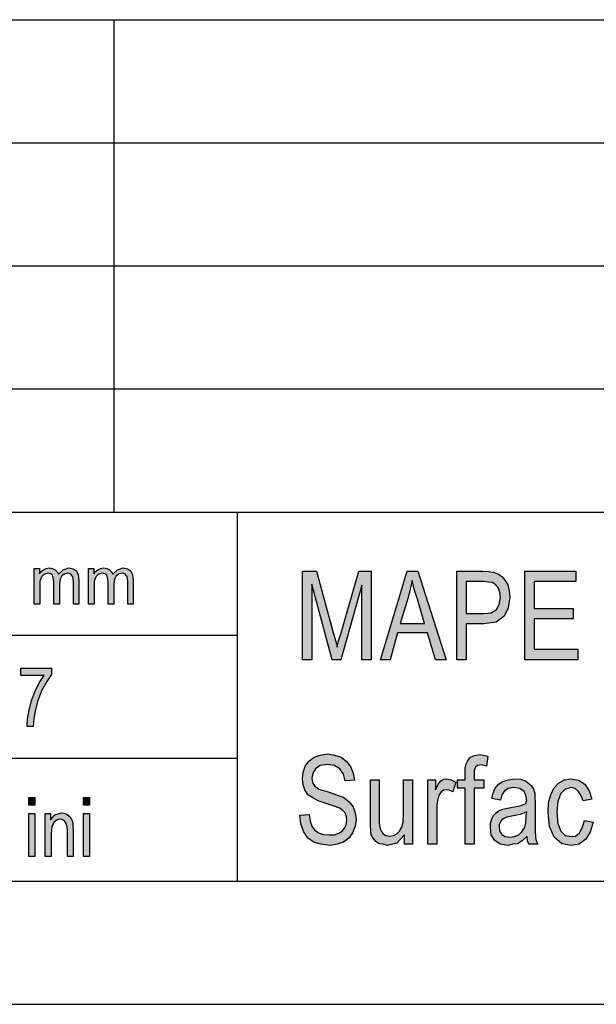
# Model space of a CAD drawing. Units: millimetres. Extents: x -803 to -506, y 608 to 818.
# Drawn here: x -674 to -650, y 608 to 648 of the extents above; entities that cross this region are included whole.
import ezdxf

# ---------------------------------------------------------------- set-up
doc = ezdxf.new("R2010")
doc.units = ezdxf.units.MM
doc.layers.add('1', color=7, linetype='Continuous')

# ---------------------------------------------------------------- blocks, each defined once
blk = doc.blocks.new('_formato_A4', base_point=(-654.5, 713))
at = {"layer": '1', "linetype": 'Continuous'}
for points in [[(-673.25, 624.25), (-673.25, 625.705), (-673.042, 625.705), (-673.042, 625.494), (-672.973, 625.581), (-672.87, 625.655), (-672.766, 625.705), (-672.64, 625.73), (-672.513, 625.705), (-672.399, 625.655), (-672.318, 625.568), (-672.26, 625.469), (-672.077, 625.655), (-671.846, 625.73), (-671.674, 625.693), (-671.536, 625.606), (-671.467, 625.444), (-671.433, 625.233), (-671.433, 624.25), (-671.662, 624.25), (-671.662, 625.158), (-671.674, 625.282), (-671.685, 625.369), (-671.72, 625.419), (-671.766, 625.469), (-671.835, 625.506), (-671.892, 625.519), (-672.03, 625.481), (-672.134, 625.407), (-672.203, 625.27), (-672.226, 625.083), (-672.226, 624.25), (-672.456, 624.25), (-672.456, 625.183), (-672.479, 625.32), (-672.513, 625.432), (-672.582, 625.494), (-672.686, 625.519), (-672.778, 625.494), (-672.858, 625.456), (-672.939, 625.382), (-672.985, 625.295), (-673.019, 625.17), (-673.019, 624.996), (-673.019, 624.25)], [(-671.042, 624.25), (-671.042, 625.705), (-670.834, 625.705), (-670.834, 625.494), (-670.765, 625.581), (-670.662, 625.655), (-670.558, 625.705), (-670.432, 625.73), (-670.305, 625.705), (-670.191, 625.655), (-670.11, 625.568), (-670.053, 625.469), (-669.869, 625.655), (-669.639, 625.73), (-669.466, 625.693), (-669.328, 625.606), (-669.259, 625.444), (-669.225, 625.233), (-669.225, 624.25), (-669.454, 624.25), (-669.454, 625.158), (-669.466, 625.282), (-669.477, 625.369), (-669.512, 625.419), (-669.558, 625.469), (-669.627, 625.506), (-669.684, 625.519), (-669.822, 625.481), (-669.926, 625.407), (-669.995, 625.27), (-670.018, 625.083), (-670.018, 624.25), (-670.248, 624.25), (-670.248, 625.183), (-670.271, 625.32), (-670.305, 625.432), (-670.375, 625.494), (-670.478, 625.519), (-670.57, 625.494), (-670.65, 625.456), (-670.731, 625.382), (-670.777, 625.295), (-670.812, 625.17), (-670.812, 624.996), (-670.812, 624.25)], [(-662.346, 621.999), (-662.346, 625.603), (-661.788, 625.603), (-661.086, 623.051), (-660.996, 622.737), (-660.942, 622.513), (-660.888, 622.76), (-660.78, 623.096), (-660.06, 625.603), (-659.556, 625.603), (-659.556, 621.999), (-659.934, 621.999), (-659.934, 625.021), (-660.798, 621.999), (-661.14, 621.999), (-661.968, 625.066), (-661.968, 621.999)], [(-653.31, 621.999), (-653.31, 625.603), (-651.24, 625.603), (-651.24, 625.178), (-652.932, 625.178), (-652.932, 624.081), (-651.348, 624.081), (-651.348, 623.655), (-652.932, 623.655), (-652.932, 622.424), (-651.168, 622.424), (-651.168, 621.999)], [(-673.8, 621.358), (-673.8, 621.657), (-672.552, 621.657), (-672.552, 621.403), (-672.744, 621.119), (-672.936, 620.761), (-673.104, 620.343), (-673.212, 619.925), (-673.272, 619.612), (-673.296, 619.284), (-673.536, 619.284), (-673.524, 619.582), (-673.452, 619.955), (-673.356, 620.343), (-673.212, 620.716), (-673.044, 621.06), (-672.852, 621.358)], [(-662.454, 615.688), (-662.076, 615.71), (-662.04, 615.442), (-661.968, 615.24), (-661.86, 615.084), (-661.698, 614.972), (-661.5, 614.904), (-661.248, 614.882), (-661.05, 614.882), (-660.87, 614.949), (-660.744, 615.039), (-660.636, 615.173), (-660.582, 615.307), (-660.546, 615.487), (-660.564, 615.621), (-660.618, 615.778), (-660.726, 615.89), (-660.87, 615.979), (-661.068, 616.046), (-661.392, 616.158), (-661.716, 616.27), (-661.932, 616.382), (-662.13, 616.516), (-662.256, 616.718), (-662.328, 616.919), (-662.346, 617.166), (-662.328, 617.412), (-662.238, 617.681), (-662.094, 617.882), (-661.878, 618.039), (-661.626, 618.128), (-661.338, 618.173), (-661.05, 618.128), (-660.78, 618.039), (-660.564, 617.86), (-660.402, 617.658), (-660.294, 617.39), (-660.24, 617.099), (-660.618, 617.076), (-660.69, 617.345), (-660.834, 617.569), (-661.05, 617.703), (-661.32, 617.748), (-661.626, 617.703), (-661.824, 617.569), (-661.932, 617.39), (-661.968, 617.188), (-661.95, 617.009), (-661.86, 616.875), (-661.68, 616.74), (-661.302, 616.628), (-660.924, 616.494), (-660.672, 616.404), (-660.456, 616.225), (-660.294, 616.024), (-660.204, 615.778), (-660.168, 615.509), (-660.204, 615.24), (-660.312, 614.972), (-660.474, 614.748), (-660.69, 614.591), (-660.942, 614.501), (-661.23, 614.457), (-661.608, 614.501), (-661.896, 614.591), (-662.13, 614.748), (-662.31, 615.016), (-662.418, 615.33)], [(-655.74, 614.501), (-655.74, 616.785), (-656.046, 616.785), (-656.046, 617.121), (-655.74, 617.121), (-655.74, 617.39), (-655.74, 617.591), (-655.704, 617.77), (-655.632, 617.904), (-655.524, 618.039), (-655.362, 618.106), (-655.146, 618.151), (-655.002, 618.128), (-654.822, 618.084), (-654.876, 617.681), (-654.984, 617.703), (-655.092, 617.725), (-655.236, 617.703), (-655.326, 617.636), (-655.38, 617.501), (-655.38, 617.345), (-655.38, 617.121), (-654.984, 617.121), (-654.984, 616.785), (-655.38, 616.785), (-655.38, 614.501)], [(-658.206, 614.501), (-658.206, 614.882), (-658.512, 614.546), (-658.89, 614.457), (-659.07, 614.501), (-659.232, 614.524), (-659.376, 614.613), (-659.484, 614.748), (-659.556, 614.882), (-659.574, 615.084), (-659.592, 615.24), (-659.592, 615.487), (-659.592, 617.121), (-659.232, 617.121), (-659.232, 615.666), (-659.232, 615.375), (-659.214, 615.196), (-659.16, 615.039), (-659.07, 614.927), (-658.962, 614.86), (-658.8, 614.837), (-658.656, 614.86), (-658.512, 614.927), (-658.404, 615.039), (-658.314, 615.196), (-658.26, 615.397), (-658.242, 615.71), (-658.242, 617.121), (-657.882, 617.121), (-657.882, 614.501)], [(-657.252, 614.501), (-657.252, 617.121), (-656.946, 617.121), (-656.946, 616.718), (-656.838, 616.942), (-656.73, 617.076), (-656.622, 617.143), (-656.496, 617.166), (-656.316, 617.121), (-656.118, 617.031), (-656.244, 616.628), (-656.388, 616.696), (-656.514, 616.718), (-656.622, 616.696), (-656.712, 616.628), (-656.802, 616.516), (-656.838, 616.382), (-656.892, 616.113), (-656.892, 615.867), (-656.892, 614.501)], [(-650.898, 615.464), (-650.538, 615.397), (-650.664, 614.994), (-650.844, 614.703), (-651.114, 614.501), (-651.42, 614.457), (-651.816, 614.524), (-652.122, 614.793), (-652.32, 615.218), (-652.374, 615.8), (-652.356, 616.181), (-652.266, 616.516), (-652.14, 616.785), (-651.942, 616.987), (-651.708, 617.121), (-651.438, 617.166), (-651.132, 617.099), (-650.88, 616.942), (-650.7, 616.673), (-650.592, 616.337), (-650.952, 616.27), (-651.024, 616.472), (-651.132, 616.651), (-651.276, 616.763), (-651.438, 616.807), (-651.672, 616.74), (-651.852, 616.561), (-651.978, 616.248), (-652.014, 615.8), (-651.978, 615.352), (-651.852, 615.039), (-651.672, 614.86), (-651.438, 614.815), (-651.258, 614.837), (-651.096, 614.972), (-650.988, 615.173)], [(-673.464, 616.09), (-673.464, 616.403), (-673.224, 616.403), (-673.224, 616.09)], [(-671.244, 616.09), (-671.244, 616.403), (-671.004, 616.403), (-671.004, 616.09)], [(-673.464, 614), (-673.464, 615.746), (-673.224, 615.746), (-673.224, 614)], [(-672.804, 614), (-672.804, 615.746), (-672.588, 615.746), (-672.588, 615.493), (-672.408, 615.701), (-672.144, 615.776), (-672.036, 615.761), (-671.916, 615.716), (-671.832, 615.642), (-671.76, 615.567), (-671.712, 615.463), (-671.688, 615.343), (-671.676, 615.224), (-671.664, 615.06), (-671.664, 614), (-671.904, 614), (-671.904, 615.045), (-671.916, 615.194), (-671.94, 615.313), (-671.976, 615.388), (-672.036, 615.463), (-672.12, 615.507), (-672.204, 615.522), (-672.348, 615.478), (-672.456, 615.388), (-672.54, 615.209), (-672.564, 614.94), (-672.564, 614)], [(-671.244, 614), (-671.244, 615.746), (-671.004, 615.746), (-671.004, 614)]]:
    blk.add_hatch(color=7, dxfattribs=at).paths.add_polyline_path(points)
h = blk.add_hatch(color=7, dxfattribs=at)
h.paths.add_polyline_path([(-659.178, 621.999), (-658.098, 625.603), (-657.666, 625.603), (-656.514, 621.999), (-656.946, 621.999), (-657.27, 623.096), (-658.494, 623.096), (-658.782, 621.999)])
h.paths.add_polyline_path([(-658.386, 623.476), (-657.396, 623.476), (-657.684, 624.461), (-657.81, 624.864), (-657.9, 625.222), (-657.972, 624.864), (-658.062, 624.528)], flags=16)
h = blk.add_hatch(color=7, dxfattribs=at)
h.paths.add_polyline_path([(-656.082, 621.999), (-656.082, 625.603), (-655.02, 625.603), (-654.786, 625.581), (-654.588, 625.558), (-654.408, 625.491), (-654.246, 625.379), (-654.12, 625.222), (-654.012, 625.043), (-653.958, 624.797), (-653.922, 624.551), (-653.994, 624.103), (-654.156, 623.767), (-654.48, 623.521), (-654.984, 623.454), (-655.704, 623.454), (-655.704, 621.999)])
h.paths.add_polyline_path([(-655.704, 623.879), (-654.984, 623.879), (-654.678, 623.901), (-654.462, 624.036), (-654.354, 624.237), (-654.3, 624.528), (-654.336, 624.73), (-654.39, 624.909), (-654.498, 625.043), (-654.642, 625.133), (-654.786, 625.155), (-654.984, 625.178), (-655.704, 625.178)], flags=16)
h = blk.add_hatch(color=7, dxfattribs=at)
h.paths.add_polyline_path([(-653.22, 614.837), (-653.418, 614.636), (-653.616, 614.524), (-653.814, 614.501), (-653.994, 614.457), (-654.318, 614.501), (-654.534, 614.658), (-654.678, 614.882), (-654.714, 615.196), (-654.714, 615.352), (-654.66, 615.531), (-654.588, 615.666), (-654.48, 615.778), (-654.354, 615.867), (-654.21, 615.934), (-654.084, 615.957), (-653.886, 616.001), (-653.526, 616.069), (-653.256, 616.158), (-653.256, 616.225), (-653.238, 616.27), (-653.274, 616.494), (-653.346, 616.651), (-653.526, 616.763), (-653.76, 616.807), (-653.994, 616.763), (-654.138, 616.673), (-654.246, 616.516), (-654.3, 616.293), (-654.66, 616.36), (-654.606, 616.584), (-654.516, 616.785), (-654.39, 616.942), (-654.21, 617.054), (-653.994, 617.121), (-653.724, 617.166), (-653.49, 617.143), (-653.292, 617.076), (-653.148, 616.964), (-653.04, 616.875), (-652.968, 616.74), (-652.914, 616.584), (-652.914, 616.427), (-652.896, 616.181), (-652.896, 615.576), (-652.896, 615.061), (-652.878, 614.793), (-652.86, 614.636), (-652.788, 614.501), (-653.148, 614.501), (-653.202, 614.636)])
h.paths.add_polyline_path([(-653.238, 615.822), (-653.508, 615.71), (-653.85, 615.643), (-654.048, 615.599), (-654.174, 615.554), (-654.264, 615.487), (-654.318, 615.397), (-654.354, 615.285), (-654.354, 615.196), (-654.336, 615.016), (-654.246, 614.904), (-654.12, 614.815), (-653.922, 614.793), (-653.742, 614.815), (-653.562, 614.882), (-653.418, 615.016), (-653.31, 615.196), (-653.274, 615.375), (-653.256, 615.643)], flags=16)
at = {"layer": '1', "color": 7, "linetype": 'Continuous'}
for p, q in [((-695, 648), (-511, 648)), ((-670, 643), (-670, 648)), ((-695, 643), (-511, 643)), ((-670, 638), (-670, 643)), ((-695, 638), (-511, 638)), ((-670, 633), (-670, 638)), ((-695, 633), (-511, 633)), ((-670, 628), (-670, 633)), ((-695, 628), (-511, 628)), ((-665, 628), (-665, 613)), ((-673.25, 625.705), (-673.042, 625.705)), ((-673.25, 624.25), (-673.25, 625.705)), ((-673.042, 625.705), (-673.042, 625.494)), ((-672.973, 625.581), (-672.87, 625.655)), ((-672.87, 625.655), (-672.766, 625.705)), ((-672.766, 625.705), (-672.64, 625.73)), ((-672.64, 625.73), (-672.513, 625.705)), ((-672.513, 625.705), (-672.399, 625.655)), ((-672.399, 625.655), (-672.318, 625.568)), ((-672.26, 625.469), (-672.077, 625.655)), ((-672.077, 625.655), (-671.846, 625.73)), ((-671.846, 625.73), (-671.674, 625.693)), ((-671.674, 625.693), (-671.536, 625.606)), ((-671.536, 625.606), (-671.467, 625.444)), ((-671.042, 625.705), (-670.834, 625.705)), ((-671.042, 624.25), (-671.042, 625.705)), ((-670.834, 625.705), (-670.834, 625.494)), ((-670.765, 625.581), (-670.662, 625.655)), ((-670.662, 625.655), (-670.558, 625.705)), ((-670.558, 625.705), (-670.432, 625.73)), ((-670.432, 625.73), (-670.305, 625.705)), ((-670.305, 625.705), (-670.191, 625.655)), ((-670.191, 625.655), (-670.11, 625.568)), ((-670.053, 625.469), (-669.869, 625.655)), ((-669.869, 625.655), (-669.639, 625.73)), ((-669.639, 625.73), (-669.466, 625.693)), ((-669.466, 625.693), (-669.328, 625.606)), ((-669.328, 625.606), (-669.259, 625.444)), ((-662.346, 625.603), (-661.788, 625.603)), ((-662.346, 621.999), (-662.346, 625.603)), ((-661.788, 625.603), (-661.086, 623.051)), ((-660.78, 623.096), (-660.06, 625.603)), ((-660.06, 625.603), (-659.556, 625.603)), ((-659.556, 625.603), (-659.556, 621.999)), ((-659.178, 621.999), (-658.098, 625.603)), ((-658.098, 625.603), (-657.666, 625.603)), ((-657.666, 625.603), (-656.514, 621.999)), ((-656.082, 625.603), (-655.02, 625.603)), ((-656.082, 621.999), (-656.082, 625.603)), ((-655.02, 625.603), (-654.786, 625.581)), ((-653.31, 625.603), (-651.24, 625.603)), ((-653.31, 621.999), (-653.31, 625.603)), ((-651.24, 625.603), (-651.24, 625.178)), ((-673.042, 625.494), (-672.973, 625.581)), ((-672.985, 625.295), (-673.019, 625.17)), ((-672.939, 625.382), (-672.985, 625.295)), ((-672.858, 625.456), (-672.939, 625.382)), ((-672.778, 625.494), (-672.858, 625.456)), ((-672.686, 625.519), (-672.778, 625.494)), ((-672.582, 625.494), (-672.686, 625.519)), ((-672.513, 625.432), (-672.582, 625.494)), ((-672.479, 625.32), (-672.513, 625.432)), ((-672.456, 625.183), (-672.479, 625.32)), ((-672.318, 625.568), (-672.26, 625.469)), ((-672.203, 625.27), (-672.226, 625.083)), ((-672.134, 625.407), (-672.203, 625.27)), ((-672.03, 625.481), (-672.134, 625.407)), ((-671.892, 625.519), (-672.03, 625.481)), ((-671.835, 625.506), (-671.892, 625.519)), ((-671.766, 625.469), (-671.835, 625.506)), ((-671.72, 625.419), (-671.766, 625.469)), ((-671.685, 625.369), (-671.72, 625.419)), ((-671.674, 625.282), (-671.685, 625.369)), ((-671.662, 625.158), (-671.674, 625.282)), ((-671.467, 625.444), (-671.433, 625.233)), ((-671.433, 625.233), (-671.433, 624.25)), ((-670.834, 625.494), (-670.765, 625.581)), ((-670.777, 625.295), (-670.812, 625.17)), ((-670.731, 625.382), (-670.777, 625.295)), ((-670.65, 625.456), (-670.731, 625.382)), ((-670.57, 625.494), (-670.65, 625.456)), ((-670.478, 625.519), (-670.57, 625.494)), ((-670.375, 625.494), (-670.478, 625.519)), ((-670.305, 625.432), (-670.375, 625.494)), ((-670.271, 625.32), (-670.305, 625.432)), ((-670.248, 625.183), (-670.271, 625.32)), ((-670.11, 625.568), (-670.053, 625.469)), ((-669.995, 625.27), (-670.018, 625.083)), ((-669.926, 625.407), (-669.995, 625.27)), ((-669.822, 625.481), (-669.926, 625.407)), ((-669.684, 625.519), (-669.822, 625.481)), ((-669.627, 625.506), (-669.684, 625.519)), ((-669.558, 625.469), (-669.627, 625.506)), ((-669.512, 625.419), (-669.558, 625.469)), ((-669.477, 625.369), (-669.512, 625.419)), ((-669.466, 625.282), (-669.477, 625.369)), ((-669.454, 625.158), (-669.466, 625.282)), ((-669.259, 625.444), (-669.225, 625.233)), ((-669.225, 625.233), (-669.225, 624.25)), ((-657.9, 625.222), (-657.972, 624.864)), ((-657.81, 624.864), (-657.9, 625.222)), ((-654.786, 625.581), (-654.588, 625.558)), ((-654.588, 625.558), (-654.408, 625.491)), ((-654.408, 625.491), (-654.246, 625.379)), ((-654.246, 625.379), (-654.12, 625.222)), ((-654.12, 625.222), (-654.012, 625.043)), ((-673.019, 625.17), (-673.019, 624.996)), ((-673.019, 624.996), (-673.019, 624.25)), ((-672.456, 624.25), (-672.456, 625.183)), ((-672.226, 625.083), (-672.226, 624.25)), ((-671.662, 624.25), (-671.662, 625.158)), ((-670.812, 625.17), (-670.812, 624.996)), ((-670.812, 624.996), (-670.812, 624.25)), ((-670.248, 624.25), (-670.248, 625.183)), ((-670.018, 625.083), (-670.018, 624.25)), ((-669.454, 624.25), (-669.454, 625.158)), ((-661.968, 625.066), (-661.968, 621.999)), ((-661.14, 621.999), (-661.968, 625.066)), ((-659.934, 625.021), (-660.798, 621.999)), ((-659.934, 621.999), (-659.934, 625.021)), ((-657.972, 624.864), (-658.062, 624.528)), ((-657.684, 624.461), (-657.81, 624.864)), ((-655.704, 625.178), (-655.704, 623.879)), ((-654.984, 625.178), (-655.704, 625.178)), ((-654.786, 625.155), (-654.984, 625.178)), ((-654.642, 625.133), (-654.786, 625.155)), ((-654.498, 625.043), (-654.642, 625.133)), ((-654.39, 624.909), (-654.498, 625.043)), ((-654.336, 624.73), (-654.39, 624.909)), ((-654.012, 625.043), (-653.958, 624.797)), ((-652.932, 625.178), (-652.932, 624.081)), ((-651.24, 625.178), (-652.932, 625.178)), ((-658.062, 624.528), (-658.386, 623.476)), ((-657.396, 623.476), (-657.684, 624.461)), ((-654.354, 624.237), (-654.3, 624.528)), ((-654.3, 624.528), (-654.336, 624.73)), ((-653.922, 624.551), (-653.994, 624.103)), ((-653.958, 624.797), (-653.922, 624.551)), ((-673.019, 624.25), (-673.25, 624.25)), ((-672.226, 624.25), (-672.456, 624.25)), ((-671.433, 624.25), (-671.662, 624.25)), ((-670.812, 624.25), (-671.042, 624.25)), ((-670.018, 624.25), (-670.248, 624.25)), ((-669.225, 624.25), (-669.454, 624.25)), ((-654.678, 623.901), (-654.462, 624.036)), ((-654.462, 624.036), (-654.354, 624.237)), ((-653.994, 624.103), (-654.156, 623.767)), ((-652.932, 624.081), (-651.348, 624.081)), ((-651.348, 624.081), (-651.348, 623.655)), ((-655.704, 623.879), (-654.984, 623.879)), ((-654.984, 623.879), (-654.678, 623.901)), ((-654.156, 623.767), (-654.48, 623.521)), ((-652.932, 623.655), (-652.932, 622.424)), ((-651.348, 623.655), (-652.932, 623.655)), ((-658.386, 623.476), (-657.396, 623.476)), ((-655.704, 623.454), (-655.704, 621.999)), ((-654.984, 623.454), (-655.704, 623.454)), ((-654.48, 623.521), (-654.984, 623.454)), ((-695, 623), (-665, 623)), ((-661.086, 623.051), (-660.996, 622.737)), ((-660.888, 622.76), (-660.78, 623.096)), ((-658.494, 623.096), (-658.782, 621.999)), ((-657.27, 623.096), (-658.494, 623.096)), ((-656.946, 621.999), (-657.27, 623.096)), ((-660.996, 622.737), (-660.942, 622.513)), ((-660.942, 622.513), (-660.888, 622.76)), ((-652.932, 622.424), (-651.168, 622.424)), ((-651.168, 622.424), (-651.168, 621.999)), ((-673.8, 621.657), (-672.552, 621.657)), ((-673.8, 621.358), (-673.8, 621.657)), ((-672.552, 621.657), (-672.552, 621.403)), ((-661.968, 621.999), (-662.346, 621.999)), ((-660.798, 621.999), (-661.14, 621.999)), ((-659.556, 621.999), (-659.934, 621.999)), ((-658.782, 621.999), (-659.178, 621.999)), ((-656.514, 621.999), (-656.946, 621.999)), ((-655.704, 621.999), (-656.082, 621.999)), ((-651.168, 621.999), (-653.31, 621.999)), ((-672.852, 621.358), (-673.8, 621.358)), ((-673.044, 621.06), (-672.852, 621.358)), ((-672.552, 621.403), (-672.744, 621.119)), ((-673.212, 620.716), (-673.044, 621.06)), ((-672.744, 621.119), (-672.936, 620.761)), ((-673.356, 620.343), (-673.212, 620.716)), ((-672.936, 620.761), (-673.104, 620.343)), ((-673.452, 619.955), (-673.356, 620.343)), ((-673.104, 620.343), (-673.212, 619.925)), ((-673.524, 619.582), (-673.452, 619.955)), ((-673.272, 619.612), (-673.296, 619.284)), ((-673.212, 619.925), (-673.272, 619.612)), ((-673.536, 619.284), (-673.524, 619.582)), ((-673.296, 619.284), (-673.536, 619.284)), ((-662.094, 617.882), (-661.878, 618.039)), ((-661.878, 618.039), (-661.626, 618.128)), ((-661.626, 618.128), (-661.338, 618.173)), ((-661.338, 618.173), (-661.05, 618.128)), ((-661.05, 618.128), (-660.78, 618.039)), ((-660.78, 618.039), (-660.564, 617.86)), ((-655.632, 617.904), (-655.524, 618.039)), ((-655.524, 618.039), (-655.362, 618.106)), ((-655.362, 618.106), (-655.146, 618.151)), ((-655.146, 618.151), (-655.002, 618.128)), ((-655.002, 618.128), (-654.822, 618.084)), ((-654.822, 618.084), (-654.876, 617.681)), ((-695, 618), (-665, 618)), ((-662.328, 617.412), (-662.238, 617.681)), ((-662.238, 617.681), (-662.094, 617.882)), ((-661.626, 617.703), (-661.824, 617.569)), ((-661.32, 617.748), (-661.626, 617.703)), ((-661.05, 617.703), (-661.32, 617.748)), ((-660.834, 617.569), (-661.05, 617.703)), ((-660.564, 617.86), (-660.402, 617.658)), ((-660.402, 617.658), (-660.294, 617.39)), ((-655.74, 617.591), (-655.704, 617.77)), ((-655.704, 617.77), (-655.632, 617.904)), ((-655.326, 617.636), (-655.38, 617.501)), ((-655.236, 617.703), (-655.326, 617.636)), ((-655.092, 617.725), (-655.236, 617.703)), ((-654.984, 617.703), (-655.092, 617.725)), ((-654.876, 617.681), (-654.984, 617.703)), ((-662.346, 617.166), (-662.328, 617.412)), ((-661.932, 617.39), (-661.968, 617.188)), ((-661.824, 617.569), (-661.932, 617.39)), ((-660.69, 617.345), (-660.834, 617.569)), ((-660.618, 617.076), (-660.69, 617.345)), ((-660.294, 617.39), (-660.24, 617.099)), ((-655.74, 617.39), (-655.74, 617.591)), ((-655.74, 617.121), (-655.74, 617.39)), ((-655.38, 617.501), (-655.38, 617.345)), ((-655.38, 617.345), (-655.38, 617.121)), ((-662.328, 616.919), (-662.346, 617.166)), ((-662.256, 616.718), (-662.328, 616.919)), ((-661.968, 617.188), (-661.95, 617.009)), ((-661.95, 617.009), (-661.86, 616.875)), ((-661.86, 616.875), (-661.68, 616.74)), ((-660.24, 617.099), (-660.618, 617.076)), ((-659.592, 617.121), (-659.232, 617.121)), ((-659.592, 615.487), (-659.592, 617.121)), ((-659.232, 617.121), (-659.232, 615.666)), ((-658.242, 617.121), (-657.882, 617.121)), ((-658.242, 615.71), (-658.242, 617.121)), ((-657.882, 617.121), (-657.882, 614.501)), ((-657.252, 617.121), (-656.946, 617.121)), ((-657.252, 614.501), (-657.252, 617.121)), ((-656.946, 617.121), (-656.946, 616.718)), ((-656.946, 616.718), (-656.838, 616.942)), ((-656.838, 616.942), (-656.73, 617.076)), ((-656.73, 617.076), (-656.622, 617.143)), ((-656.622, 617.143), (-656.496, 617.166)), ((-656.496, 617.166), (-656.316, 617.121)), ((-656.316, 617.121), (-656.118, 617.031)), ((-656.118, 617.031), (-656.244, 616.628)), ((-656.046, 617.121), (-655.74, 617.121)), ((-656.046, 616.785), (-656.046, 617.121)), ((-655.38, 617.121), (-654.984, 617.121)), ((-654.984, 617.121), (-654.984, 616.785)), ((-654.516, 616.785), (-654.39, 616.942)), ((-654.39, 616.942), (-654.21, 617.054)), ((-654.21, 617.054), (-653.994, 617.121)), ((-653.994, 617.121), (-653.724, 617.166)), ((-653.76, 616.807), (-653.994, 616.763)), ((-653.526, 616.763), (-653.76, 616.807)), ((-653.724, 617.166), (-653.49, 617.143)), ((-653.49, 617.143), (-653.292, 617.076)), ((-653.292, 617.076), (-653.148, 616.964)), ((-653.148, 616.964), (-653.04, 616.875)), ((-653.04, 616.875), (-652.968, 616.74)), ((-652.14, 616.785), (-651.942, 616.987)), ((-651.942, 616.987), (-651.708, 617.121)), ((-651.708, 617.121), (-651.438, 617.166)), ((-651.438, 616.807), (-651.672, 616.74)), ((-651.438, 617.166), (-651.132, 617.099)), ((-651.276, 616.763), (-651.438, 616.807)), ((-651.132, 617.099), (-650.88, 616.942)), ((-650.88, 616.942), (-650.7, 616.673)), ((-673.464, 616.403), (-673.224, 616.403)), ((-673.464, 616.09), (-673.464, 616.403)), ((-673.224, 616.403), (-673.224, 616.09)), ((-671.244, 616.403), (-671.004, 616.403)), ((-671.244, 616.09), (-671.244, 616.403)), ((-671.004, 616.403), (-671.004, 616.09)), ((-662.13, 616.516), (-662.256, 616.718)), ((-661.932, 616.382), (-662.13, 616.516)), ((-661.68, 616.74), (-661.302, 616.628)), ((-661.302, 616.628), (-660.924, 616.494)), ((-660.924, 616.494), (-660.672, 616.404)), ((-660.672, 616.404), (-660.456, 616.225)), ((-656.802, 616.516), (-656.838, 616.382)), ((-656.712, 616.628), (-656.802, 616.516)), ((-656.622, 616.696), (-656.712, 616.628)), ((-656.514, 616.718), (-656.622, 616.696)), ((-656.388, 616.696), (-656.514, 616.718)), ((-656.244, 616.628), (-656.388, 616.696)), ((-655.74, 616.785), (-656.046, 616.785)), ((-655.74, 614.501), (-655.74, 616.785)), ((-655.38, 616.785), (-655.38, 614.501)), ((-654.984, 616.785), (-655.38, 616.785)), ((-654.66, 616.36), (-654.606, 616.584)), ((-654.606, 616.584), (-654.516, 616.785)), ((-654.246, 616.516), (-654.3, 616.293)), ((-654.138, 616.673), (-654.246, 616.516)), ((-653.994, 616.763), (-654.138, 616.673)), ((-653.346, 616.651), (-653.526, 616.763)), ((-653.274, 616.494), (-653.346, 616.651)), ((-653.238, 616.27), (-653.274, 616.494)), ((-652.968, 616.74), (-652.914, 616.584)), ((-652.914, 616.584), (-652.914, 616.427)), ((-652.914, 616.427), (-652.896, 616.181)), ((-652.356, 616.181), (-652.266, 616.516)), ((-652.266, 616.516), (-652.14, 616.785)), ((-651.852, 616.561), (-651.978, 616.248)), ((-651.672, 616.74), (-651.852, 616.561)), ((-651.132, 616.651), (-651.276, 616.763)), ((-651.024, 616.472), (-651.132, 616.651)), ((-650.952, 616.27), (-651.024, 616.472)), ((-650.7, 616.673), (-650.592, 616.337)), ((-673.224, 616.09), (-673.464, 616.09)), ((-671.004, 616.09), (-671.244, 616.09)), ((-661.716, 616.27), (-661.932, 616.382)), ((-661.392, 616.158), (-661.716, 616.27)), ((-661.068, 616.046), (-661.392, 616.158)), ((-660.87, 615.979), (-661.068, 616.046)), ((-660.456, 616.225), (-660.294, 616.024)), ((-660.294, 616.024), (-660.204, 615.778)), ((-656.838, 616.382), (-656.892, 616.113)), ((-656.892, 616.113), (-656.892, 615.867)), ((-654.3, 616.293), (-654.66, 616.36)), ((-654.084, 615.957), (-653.886, 616.001)), ((-653.886, 616.001), (-653.526, 616.069)), ((-653.526, 616.069), (-653.256, 616.158)), ((-653.256, 616.225), (-653.238, 616.27)), ((-653.256, 616.158), (-653.256, 616.225)), ((-652.896, 616.181), (-652.896, 615.576)), ((-652.374, 615.8), (-652.356, 616.181)), ((-651.978, 616.248), (-652.014, 615.8)), ((-650.592, 616.337), (-650.952, 616.27)), ((-673.464, 615.746), (-673.224, 615.746)), ((-673.464, 614), (-673.464, 615.746)), ((-673.224, 615.746), (-673.224, 614)), ((-672.804, 615.746), (-672.588, 615.746)), ((-672.804, 614), (-672.804, 615.746)), ((-672.588, 615.746), (-672.588, 615.493)), ((-672.588, 615.493), (-672.408, 615.701)), ((-672.408, 615.701), (-672.144, 615.776)), ((-672.144, 615.776), (-672.036, 615.761)), ((-672.036, 615.761), (-671.916, 615.716)), ((-671.916, 615.716), (-671.832, 615.642)), ((-671.832, 615.642), (-671.76, 615.567)), ((-671.244, 615.746), (-671.004, 615.746)), ((-671.244, 614), (-671.244, 615.746)), ((-671.004, 615.746), (-671.004, 614)), ((-662.454, 615.688), (-662.076, 615.71)), ((-662.418, 615.33), (-662.454, 615.688)), ((-662.076, 615.71), (-662.04, 615.442)), ((-660.726, 615.89), (-660.87, 615.979)), ((-660.618, 615.778), (-660.726, 615.89)), ((-660.564, 615.621), (-660.618, 615.778)), ((-660.546, 615.487), (-660.564, 615.621)), ((-660.204, 615.778), (-660.168, 615.509)), ((-659.232, 615.666), (-659.232, 615.375)), ((-658.26, 615.397), (-658.242, 615.71)), ((-656.892, 615.867), (-656.892, 614.501)), ((-654.66, 615.531), (-654.588, 615.666)), ((-654.588, 615.666), (-654.48, 615.778)), ((-654.48, 615.778), (-654.354, 615.867)), ((-654.354, 615.867), (-654.21, 615.934)), ((-654.21, 615.934), (-654.084, 615.957)), ((-653.85, 615.643), (-654.048, 615.599)), ((-653.508, 615.71), (-653.85, 615.643)), ((-653.238, 615.822), (-653.508, 615.71)), ((-653.274, 615.375), (-653.256, 615.643)), ((-653.256, 615.643), (-653.238, 615.822)), ((-652.32, 615.218), (-652.374, 615.8)), ((-652.014, 615.8), (-651.978, 615.352)), ((-672.54, 615.209), (-672.564, 614.94)), ((-672.456, 615.388), (-672.54, 615.209)), ((-672.348, 615.478), (-672.456, 615.388)), ((-672.204, 615.522), (-672.348, 615.478)), ((-672.12, 615.507), (-672.204, 615.522)), ((-672.036, 615.463), (-672.12, 615.507)), ((-671.976, 615.388), (-672.036, 615.463)), ((-671.94, 615.313), (-671.976, 615.388)), ((-671.916, 615.194), (-671.94, 615.313)), ((-671.76, 615.567), (-671.712, 615.463)), ((-671.712, 615.463), (-671.688, 615.343)), ((-671.688, 615.343), (-671.676, 615.224)), ((-671.676, 615.224), (-671.664, 615.06)), ((-662.31, 615.016), (-662.418, 615.33)), ((-662.04, 615.442), (-661.968, 615.24)), ((-661.968, 615.24), (-661.86, 615.084)), ((-660.636, 615.173), (-660.582, 615.307)), ((-660.582, 615.307), (-660.546, 615.487)), ((-660.204, 615.24), (-660.312, 614.972)), ((-660.168, 615.509), (-660.204, 615.24)), ((-659.592, 615.24), (-659.592, 615.487)), ((-659.574, 615.084), (-659.592, 615.24)), ((-659.232, 615.375), (-659.214, 615.196)), ((-658.314, 615.196), (-658.26, 615.397)), ((-654.714, 615.352), (-654.66, 615.531)), ((-654.714, 615.196), (-654.714, 615.352)), ((-654.318, 615.397), (-654.354, 615.285)), ((-654.354, 615.285), (-654.354, 615.196)), ((-654.264, 615.487), (-654.318, 615.397)), ((-654.174, 615.554), (-654.264, 615.487)), ((-654.048, 615.599), (-654.174, 615.554)), ((-653.31, 615.196), (-653.274, 615.375)), ((-652.896, 615.576), (-652.896, 615.061)), ((-652.122, 614.793), (-652.32, 615.218)), ((-651.978, 615.352), (-651.852, 615.039)), ((-650.988, 615.173), (-650.898, 615.464)), ((-650.898, 615.464), (-650.538, 615.397)), ((-650.538, 615.397), (-650.664, 614.994)), ((-672.564, 614.94), (-672.564, 614)), ((-671.904, 615.045), (-671.916, 615.194)), ((-671.904, 614), (-671.904, 615.045)), ((-671.664, 615.06), (-671.664, 614)), ((-662.13, 614.748), (-662.31, 615.016)), ((-661.86, 615.084), (-661.698, 614.972)), ((-661.698, 614.972), (-661.5, 614.904)), ((-661.5, 614.904), (-661.248, 614.882)), ((-661.248, 614.882), (-661.05, 614.882)), ((-661.05, 614.882), (-660.87, 614.949)), ((-660.87, 614.949), (-660.744, 615.039)), ((-660.744, 615.039), (-660.636, 615.173)), ((-660.312, 614.972), (-660.474, 614.748)), ((-659.556, 614.882), (-659.574, 615.084)), ((-659.484, 614.748), (-659.556, 614.882)), ((-659.214, 615.196), (-659.16, 615.039)), ((-659.16, 615.039), (-659.07, 614.927)), ((-659.07, 614.927), (-658.962, 614.86)), ((-658.962, 614.86), (-658.8, 614.837)), ((-658.8, 614.837), (-658.656, 614.86)), ((-658.656, 614.86), (-658.512, 614.927)), ((-658.512, 614.927), (-658.404, 615.039)), ((-658.206, 614.882), (-658.512, 614.546)), ((-658.404, 615.039), (-658.314, 615.196)), ((-658.206, 614.501), (-658.206, 614.882)), ((-654.678, 614.882), (-654.714, 615.196)), ((-654.534, 614.658), (-654.678, 614.882)), ((-654.354, 615.196), (-654.336, 615.016)), ((-654.336, 615.016), (-654.246, 614.904)), ((-654.246, 614.904), (-654.12, 614.815)), ((-654.12, 614.815), (-653.922, 614.793)), ((-653.922, 614.793), (-653.742, 614.815)), ((-653.742, 614.815), (-653.562, 614.882)), ((-653.562, 614.882), (-653.418, 615.016)), ((-653.418, 615.016), (-653.31, 615.196)), ((-653.22, 614.837), (-653.418, 614.636)), ((-653.202, 614.636), (-653.22, 614.837)), ((-652.896, 615.061), (-652.878, 614.793)), ((-651.852, 615.039), (-651.672, 614.86)), ((-651.672, 614.86), (-651.438, 614.815)), ((-651.438, 614.815), (-651.258, 614.837)), ((-651.258, 614.837), (-651.096, 614.972)), ((-651.096, 614.972), (-650.988, 615.173)), ((-650.664, 614.994), (-650.844, 614.703)), ((-661.896, 614.591), (-662.13, 614.748)), ((-661.608, 614.501), (-661.896, 614.591)), ((-661.23, 614.457), (-661.608, 614.501)), ((-660.942, 614.501), (-661.23, 614.457)), ((-660.69, 614.591), (-660.942, 614.501)), ((-660.474, 614.748), (-660.69, 614.591)), ((-659.376, 614.613), (-659.484, 614.748)), ((-659.232, 614.524), (-659.376, 614.613)), ((-659.07, 614.501), (-659.232, 614.524)), ((-658.89, 614.457), (-659.07, 614.501)), ((-658.512, 614.546), (-658.89, 614.457)), ((-657.882, 614.501), (-658.206, 614.501)), ((-656.892, 614.501), (-657.252, 614.501)), ((-655.38, 614.501), (-655.74, 614.501)), ((-654.318, 614.501), (-654.534, 614.658)), ((-653.994, 614.457), (-654.318, 614.501)), ((-653.814, 614.501), (-653.994, 614.457)), ((-653.616, 614.524), (-653.814, 614.501)), ((-653.418, 614.636), (-653.616, 614.524)), ((-653.148, 614.501), (-653.202, 614.636)), ((-652.788, 614.501), (-653.148, 614.501)), ((-652.878, 614.793), (-652.86, 614.636)), ((-652.86, 614.636), (-652.788, 614.501)), ((-651.816, 614.524), (-652.122, 614.793)), ((-651.42, 614.457), (-651.816, 614.524)), ((-651.114, 614.501), (-651.42, 614.457)), ((-650.844, 614.703), (-651.114, 614.501)), ((-673.224, 614), (-673.464, 614)), ((-672.564, 614), (-672.804, 614)), ((-671.664, 614), (-671.904, 614)), ((-671.004, 614), (-671.244, 614)), ((-798, 613), (-511, 613)), ((-803, 608), (-506, 608))]:
    blk.add_line(p, q, dxfattribs=at)
blk = doc.blocks.new('A4_oriz', base_point=(-148.5, 73))
at = {"layer": '1'}
blk.add_blockref('_formato_A4', (-654.5, 713), dxfattribs=at)
blk = doc.blocks.new('TOP', base_point=(-148.5, 73))
blk.add_blockref('A4_oriz', (-148.5, 73))

msp = doc.modelspace()

# ---------------------------------------------------------------- block references
msp.add_blockref('TOP', (-148.5, 73))

doc.saveas('drawing.dxf')
